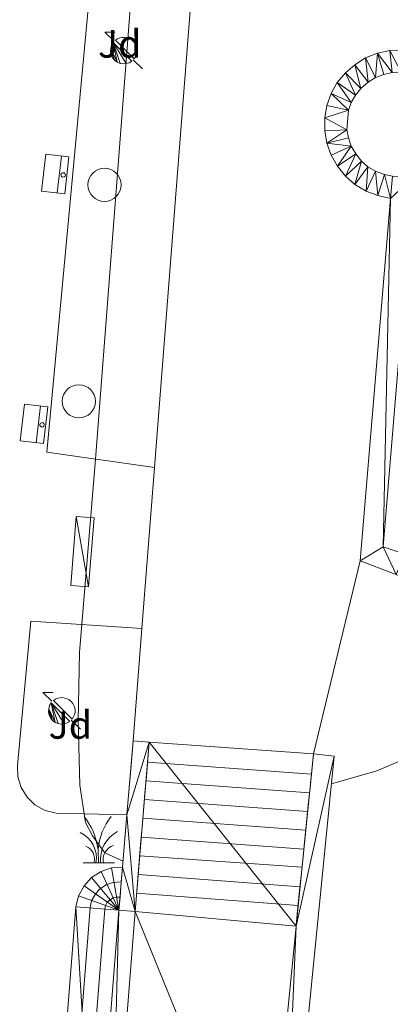
# Model space of a CAD drawing. Units: metres. Extents: x 536731 to 537063, y 4747194 to 4747414.
# Drawn here: x 536752 to 536760, y 4747311 to 4747332 of the extents above; entities that cross this region are included whole.
import ezdxf
from ezdxf.enums import TextEntityAlignment as Align

# ---------------------------------------------------------------- set-up
doc = ezdxf.new("R2010")
doc.units = ezdxf.units.M
doc.header["$MEASUREMENT"] = 0
for name, color, linetype, lineweight in [('1007_CN intermedia', 7, 'Continuous', 0), ('1139_Muro pared o tapia cerram', 7, 'Continuous', 0), ('1141_Escalera', 7, 'Continuous', 0), ('1176_Peldaño de escaleras', 7, 'Continuous', 0), ('1216_Linea de bordillo', 7, 'Continuous', 0), ('1273_Zona ajardinada', 7, 'Continuous', 0), ('1281_Farola', 7, 'Continuous', 0), ('1290_Fuente publica', 7, 'Continuous', 0), ('1301_Registro en general indet', 7, 'Continuous', 0), ('1304_Sumidero albañal', 7, 'Continuous', 0), ('1321_Banco asiento', 7, 'Continuous', 0), ('1505_Muro pared o tapia', 7, 'Continuous', 0), ('1506_Escalera', 7, 'Continuous', 0), ('1696_Linea virtual en pie', 7, 'Continuous', 0), ('1789_Linea de descanso de escalera', 7, 'Continuous', 0)]:
    doc.layers.add(name, color=color, linetype=linetype, lineweight=lineweight)
doc.styles.add('ARIAL', font='ARIAL.TTF')

# ---------------------------------------------------------------- blocks, each defined once
blk = doc.blocks.new('1FAROL')
at = {"layer": '1281_Farola', "color": 7, "linetype": 'Continuous', "lineweight": 0}
for p, q in [((-0.8240000000223517, 0.8040000004693866), (-0.3800000001210719, 0.8040000004693866)), ((-0.4280000000726432, 0.4200000003911555), (-0.8240000000223517, 0.8040000004693866)), ((0.8079999999608845, -0.7979999994859099), (0.4059999999590218, -0.4079999993555248))]:
    blk.add_line(p, q, dxfattribs=at)
at = {"layer": '1281_Farola', "color": 7, "linetype": 'Continuous', "lineweight": 0, "elevation": -0.0001249875000439715, "flags": 128}
blk.add_lwpolyline([(0.4562921724282205, -0.3547110673971474, 0.8876259307806295), (-0.3591593080200255, 0.4526609173044562), (-0.3560000001452863, 0.4500000006519258), (0.453999999910593, -0.3539999993517995)], format="xyb", close=True, dxfattribs=at)
at = {"layer": '1281_Farola', "color": 7, "linetype": 'Continuous', "lineweight": 0}
mesh = blk.add_polyface(dxfattribs=at)
corners = [(-0.5694210045039654, 0.09661719668656588, -0.0004118962582424501), (-0.5758700203150511, -0.04327493440359831, -0.0004785437951113636), (-0.5484765158034861, -0.1806102758273482, -0.0005288302013468638), (-0.4888494177721441, -0.3073225896805525, -0.0005598019616854799), (-0.4004908562637866, -0.4159695734269917, -0.0005696399846328859), (-0.2885904719587415, -0.5001699682325125, -0.0005577664450129305), (-0.4584759699646384, 0.3515386120416224, -0.0002459067056861386), (-0.5295082440134138, 0.2308497098274529, -0.0003328020588924119), (-0.1627992407884449, -0.5540816537104547, -0.0005258524406599463), (-0.02785739698447287, -0.5768983364105225, -0.0004756589836460989), (0.1086656460538507, -0.5673401411622763, -0.0004100016200254686), (0.2391117804218084, -0.525943223387003, -0.0003325633271060724), (0.3561637732200325, -0.4550296952947974, -0.0002476879193409331)]
mesh.append_faces([[corners[k] for k in face] for face in [(5, 6, 7, 0)]], dxfattribs={"vtx0": -1, "vtx3": -1, "color": 7})
mesh.append_faces([[corners[k] for k in face] for face in [(3, 4, 0), (4, 5, 0), (5, 8, 6)]], dxfattribs={"vtx1": -1, "vtx2": -1, "color": 7})
mesh.append_faces([[corners[k] for k in face] for face in [(8, 9, 10, 6)]], dxfattribs={"vtx2": -1, "vtx3": -1, "color": 7})
mesh.append_faces([[corners[k] for k in face] for face in [(0, 1, 2, 3), (10, 11, 12, 6)]], dxfattribs={"vtx3": -1, "color": 7})
blk = doc.blocks.new('1SUMID_24')
at = {"layer": '1304_Sumidero albañal', "color": 7, "linetype": 'Continuous', "lineweight": 0}
for p, q in [((-0.8086949121206999, 0.3201757941860706), (0.8062849370762706, 0.3198821654077619)), ((-0.8092439100146294, -0.002072089700959623), (0.8057359391823411, -0.002365718130022287))]:
    blk.add_line(p, q, dxfattribs=at)
at = {"layer": '1304_Sumidero albañal', "color": 7, "linetype": 'Continuous', "lineweight": 0, "flags": 128}
blk.add_lwpolyline([(-0.8086949121206999, 0.3201757941860706), (-0.8082708599977195, -0.6986803391482681), (0.8044900852255523, -0.697219981928356), (0.8062849370762706, 0.3198821654077619)], dxfattribs=at)
at = {"layer": '1304_Sumidero albañal', "color": 7, "linetype": 'Continuous', "lineweight": 0, "extrusion": (0, 0, -1)}
for start, end in [(273.7609276637855, 84.09668599711888), (84.09668599711891, 273.7609276637856)]:
    blk.add_arc((-0.00126772141084075, 0.1612401714082807), 0.0977504413852809, start, end, dxfattribs=at)
blk = doc.blocks.new('1REGIN')
at = {"layer": '1301_Registro en general indet', "color": 7, "linetype": 'Continuous', "lineweight": 0}
blk.add_circle((8.62455926835537e-05, -0.0004065651446580887, -0.0001999799999907736), 0.7206841032982202, dxfattribs=at)
blk = doc.blocks.new('1FUENT')
at = {"layer": '1290_Fuente publica', "color": 170, "linetype": 'Continuous', "lineweight": 0}
for p, q in [((-0.001999999862164259, -0.02799999946728349), (0.02400000020861626, -0.6159999994561076)), ((-0.6419999999925494, -0.6159999994561076), (0.7100000001955777, -0.6159999994561076))]:
    blk.add_line(p, q, dxfattribs=at)
for centre, radius, start, end in [((-2.80199999990873, -0.3779999990947545), 2.822036678919151, 7.120531673838628, 39.00699000717194), ((-1.299999999813735, -0.403999999165535), 1.228444678791805, 350.0398116310935, 64.90905051998236), ((-0.7639999999664724, -0.4479999993927777), 0.6083668188131377, 343.9928937681478, 67.29933821259226)]:
    blk.add_arc(centre, radius, start, end, dxfattribs=at)
at = {"layer": '1290_Fuente publica', "color": 170, "linetype": 'Continuous', "lineweight": 0, "extrusion": (0, 0, -1)}
for centre, radius, start, end in [((-2.708000000100583, -0.2839999995194376), 2.718765435186621, 5.61618225480627, 38.23978503258405), ((-1.484000000171363, -0.4799999995157123), 1.382023706041563, 354.3249574183208, 62.54194075165404), ((-0.8680000000167638, -0.4799999995157123), 0.647985291641536, 347.8654237337208, 72.43934317816526)]:
    blk.add_arc(centre, radius, start, end, dxfattribs=at)

msp = doc.modelspace()

# ---------------------------------------------------------------- linework, layer by layer
at = {"layer": '1007_CN intermedia', "color": 36, "linetype": 'Continuous', "lineweight": 0, "flags": 128}
for points, elevation in [([(536764.702, 4747382.684), (536760.47, 4747383.208000001), (536759.92, 4747382.929), (536759.632, 4747381.862), (536759.4720000001, 4747380.617000001), (536758.582, 4747373.739), (536758.479, 4747372.669), (536758.368, 4747371.372), (536758.234, 4747369.978), (536758.117, 4747368.761), (536758.11, 4747368.68), (536756.511, 4747350.104), (536755.439, 4747341.796), (536754.55, 4747333.26), (536753.751, 4747322.88), (536753.405, 4747318.669), (536753.3740000001, 4747317.178), (536753.4130000001, 4747315.777), (536753.533, 4747314.97), (536753.6900000001, 4747314.676), (536753.955, 4747314.303), (536754.352, 4747314.124)], 262), ([(536759.513, 4747320.669), (536758.5, 4747316.459)], 263), ([(536758.8910000001, 4747315.809), (536759.878, 4747316.094000001), (536760.756, 4747316.467), (536761.351, 4747316.736), (536761.971, 4747317.069), (536762.553, 4747317.509), (536763.366, 4747318.242000001)], 263.5)]:
    msp.add_lwpolyline(points, dxfattribs=dict(at, elevation=elevation))
at = {"layer": '1139_Muro pared o tapia cerram', "color": 1, "linetype": 'Continuous', "lineweight": 0, "extrusion": (-0.00492838466534258, -0.05841585353332528, 0.9982801706337573), "elevation": -279701.6866194534, "flags": 128}
msp.add_lwpolyline([(135754.2533068188, 4767435.804893359), (135754.2533068188, 4767437.425407166)], dxfattribs=at)
at = {"layer": '1139_Muro pared o tapia cerram', "color": 1, "linetype": 'Continuous', "lineweight": 0, "extrusion": (-0.1758810883685915, 0.01507552186016498, 0.9842959775366977), "elevation": -22578.1678465139, "flags": 128}
msp.add_lwpolyline([(-4775812.587963048, 127382.1296413072), (-4775812.587963048, 127382.4865292448)], dxfattribs=at)
at = {"layer": '1139_Muro pared o tapia cerram', "color": 1, "linetype": 'Continuous', "lineweight": 0, "extrusion": (-0.00471748149594262, -0.05615324748396216, 0.9984110166486247), "elevation": -268847.0784831619, "flags": 128}
msp.add_lwpolyline([(137444.6799911015, 4768013.439076823), (137444.6799911016, 4768009.730184671)], dxfattribs=at)
at = {"layer": '1139_Muro pared o tapia cerram', "color": 1, "linetype": 'Continuous', "lineweight": 0, "extrusion": (-0.00551306492037505, -0.05427691999035909, 0.9985107020315526), "elevation": -260364.9857044884, "flags": 128}
msp.add_lwpolyline([(54280.44539396296, 4770152.094332791), (54280.4453939629, 4770155.870256254)], dxfattribs=at)
at = {"layer": '1139_Muro pared o tapia cerram', "color": 1, "linetype": 'Continuous', "lineweight": 0, "extrusion": (-0.004905959279253569, -0.05825826644113613, 0.9982894900552766), "elevation": -278941.531658888, "flags": 128}
msp.add_lwpolyline([(136497.406000314, 4767457.976497494), (136497.4060003141, 4767459.122492695)], dxfattribs=at)
at = {"layer": '1139_Muro pared o tapia cerram', "color": 1, "linetype": 'Continuous', "lineweight": 0, "extrusion": (-0.004834133928700326, -0.05813355929642187, 0.9982971102996788), "elevation": -278310.9531162731, "flags": 128}
msp.add_lwpolyline([(141499.9747170223, 4767348.032020158), (141499.9747170223, 4767348.9748632)], dxfattribs=at)
at = {"layer": '1139_Muro pared o tapia cerram', "color": 1, "linetype": 'Continuous', "lineweight": 0, "extrusion": (-0.197386285386191, 0.01691882446167351, 0.9801797833664374), "elevation": -25371.73446641485, "flags": 128}
msp.add_lwpolyline([(-4775808.88496956, 126855.6192624746), (-4775808.88496956, 126855.2608758119)], dxfattribs=at)
at = {"layer": '1139_Muro pared o tapia cerram', "color": 1, "linetype": 'Continuous', "lineweight": 0, "extrusion": (0.0009769778345086982, 0.009933351498505487, 0.9999501857804308), "elevation": 47945.2154306065, "flags": 128}
msp.add_lwpolyline([(536756.9477110109, 4747063.976995081), (536757.6047761581, 4747070.657324668)], dxfattribs=at)
at = {"layer": '1139_Muro pared o tapia cerram', "color": 1, "linetype": 'Continuous', "lineweight": 0}
for points in [[(536760.303, 4747320.369, 264.001), (536759.513, 4747320.669, 263.876), (536760.1730000001, 4747328.559, 264.668), (536759.903, 4747328.619, 264.568), (536759.643, 4747328.719000001, 264.471), (536759.403, 4747328.859, 264.385), (536759.193, 4747329.039, 264.317), (536759.023, 4747329.259, 264.263), (536758.883, 4747329.499, 264.193), (536758.7930000001, 4747329.759, 264.162), (536758.743, 4747330.029, 264.184), (536758.743, 4747330.309, 264.203), (536758.7930000001, 4747330.579, 264.21), (536758.883, 4747330.839, 264.256), (536759.013, 4747331.079, 264.321), (536759.193, 4747331.289, 264.396), (536759.403, 4747331.469000001, 264.485), (536759.633, 4747331.619, 264.583), (536759.893, 4747331.719000001, 264.68), (536760.1630000001, 4747331.779, 264.795), (536760.533, 4747331.769, 264.918)], [(536760.213, 4747331.299000001, 264.822), (536760.033, 4747331.259, 264.758), (536759.853, 4747331.189, 264.69), (536759.693, 4747331.089, 264.629), (536759.533, 4747330.949, 264.561), (536759.4130000001, 4747330.809, 264.504), (536759.323, 4747330.649, 264.459), (536759.263, 4747330.479, 264.437), (536759.223, 4747330.049000001, 264.403), (536759.263, 4747329.879, 264.393), (536759.323, 4747329.699, 264.396), (536759.4230000001, 4747329.529, 264.435), (536759.5430000001, 4747329.369, 264.489), (536759.683, 4747329.249, 264.538), (536759.853, 4747329.149, 264.596), (536760.0430000001, 4747329.079, 264.66), (536760.223, 4747329.039, 264.721)], [(536760.683, 4747329.029, 264.871), (536760.013, 4747320.969000001, 264.004), (536760.493, 4747320.809, 264.074)], [(536758.5, 4747316.459, 264.308), (536758.951, 4747316.414, 264.308), (536757.7710000001, 4747304.568, 264.102), (536757.459, 4747301.44, 264.147), (536757.005, 4747301.486, 264.147)]]:
    msp.add_polyline3d(points, dxfattribs=at)
at = {"layer": '1141_Escalera', "color": 1, "linetype": 'Continuous', "lineweight": 0, "extrusion": (-0.1685677593218319, 0.01225261879331179, 0.9856139121633394), "elevation": -32053.57115343225, "flags": 128}
msp.add_lwpolyline([(-4773737.580113851, 188478.199453068), (-4773737.580113851, 188481.8382377553)], dxfattribs=at)
at = {"layer": '1141_Escalera', "color": 1, "linetype": 'Continuous', "lineweight": 0}
msp.add_polyline3d([(536754.341, 4747313.997, 262.479), (536754.103, 4747313.979, 262.432), (536753.873, 4747313.899, 262.384), (536753.6630000001, 4747313.769, 262.339), (536753.503, 4747313.589, 262.301), (536753.383, 4747313.369, 262.27), (536753.323, 4747313.129, 262.249), (536752.7930000001, 4747306.399, 261.906), (536752.7930000001, 4747306.189, 261.91), (536752.853, 4747305.979, 261.872), (536752.963, 4747305.789, 261.911), (536753.113, 4747305.639, 261.944), (536753.303, 4747305.539, 261.98), (536753.513, 4747305.479, 262.018), (536753.661, 4747305.467, 262.035)], dxfattribs=at)
at = {"layer": '1176_Peldaño de escaleras', "color": 1, "linetype": 'Continuous', "lineweight": 0, "extrusion": (-0.1739863555932568, 0.01272357489768563, 0.9846658614520968), "elevation": -32726.59336662553, "flags": 128}
msp.add_lwpolyline([(-4773820.944319045, 186226.4512445365), (-4773820.944319045, 186230.0855034706)], dxfattribs=at)
at = {"layer": '1176_Peldaño de escaleras', "color": 1, "linetype": 'Continuous', "lineweight": 0, "extrusion": (-0.1761861919382922, 0.01286030598089724, 0.9842728474870985), "elevation": -33258.3965136846, "flags": 128}
msp.add_lwpolyline([(-4773794.718991602, 186793.1453180357), (-4773794.718991602, 186796.7738611319)], dxfattribs=at)
at = {"layer": '1176_Peldaño de escaleras', "color": 1, "linetype": 'Continuous', "lineweight": 0, "extrusion": (-0.179724060862074, 0.0130938204678698, 0.9836299170993128), "elevation": -34048.99730415798, "flags": 128}
msp.add_lwpolyline([(-4773768.304263952, 187314.6305006577), (-4773768.304263952, 187318.2542438882)], dxfattribs=at)
at = {"layer": '1176_Peldaño de escaleras', "color": 1, "linetype": 'Continuous', "lineweight": 0, "extrusion": (-0.1899057436558215, 0.01386290518795315, 0.9817044506297602), "elevation": -35863.50197527389, "flags": 128}
msp.add_lwpolyline([(-4773795.067823125, 186280.6634283664), (-4773795.067823125, 186284.2871674575)], dxfattribs=at)
at = {"layer": '1176_Peldaño de escaleras', "color": 1, "linetype": 'Continuous', "lineweight": 0, "extrusion": (-0.186006898510032, 0.0136051360389998, 0.9824542401455851), "elevation": -34994.3440595757, "flags": 128}
msp.add_lwpolyline([(-4773821.835159608, 185748.6463914405), (-4773821.835159608, 185752.260258898)], dxfattribs=at)
at = {"layer": '1176_Peldaño de escaleras', "color": 1, "linetype": 'Continuous', "lineweight": 0, "extrusion": (-0.183198134982191, 0.01274872452775643, 0.9829933434982978), "elevation": -37552.21363885875, "flags": 128}
msp.add_lwpolyline([(-4773123.360947, 202438.7233347466), (-4773123.360947, 202442.3281904995)], dxfattribs=at)
at = {"layer": '1176_Peldaño de escaleras', "color": 1, "linetype": 'Continuous', "lineweight": 0, "extrusion": (-0.1687289912560634, 0.01258528777661506, 0.9855821315554028), "elevation": -30561.04177255559, "flags": 128}
msp.add_lwpolyline([(-4774087.841059085, 179570.5529546704), (-4774087.841059085, 179574.140473869)], dxfattribs=at)
at = {"layer": '1176_Peldaño de escaleras', "color": 1, "linetype": 'Continuous', "lineweight": 0, "extrusion": (-0.1676656880551572, 0.01305866928002078, 0.9857574185394833), "elevation": -27742.97587663202, "flags": 128}
msp.add_lwpolyline([(-4774658.774130164, 164177.8001095147), (-4774658.774130164, 164181.3797469266)], dxfattribs=at)
at = {"layer": '1176_Peldaño de escaleras', "color": 1, "linetype": 'Continuous', "lineweight": 0}
for points in [[(536754.3150000001, 4747313.678, 262.467), (536754.133, 4747313.659, 262.43), (536753.983, 4747313.609, 262.399), (536753.843, 4747313.519, 262.368), (536753.743, 4747313.399, 262.344), (536753.6630000001, 4747313.259, 262.324), (536753.633, 4747313.109, 262.313), (536753.103, 4747306.379, 261.958), (536753.123, 4747306.229, 261.971), (536753.1730000001, 4747306.089, 261.987), (536753.273, 4747305.969000001, 262.004), (536753.393, 4747305.869, 262.016), (536753.533, 4747305.819, 262.048), (536753.688, 4747305.796, 262.089)], [(536754.286, 4747313.338, 262.451), (536754.203, 4747313.339, 262.436), (536754.123, 4747313.319, 262.42), (536754.063, 4747313.279, 262.406), (536754.003, 4747313.229, 262.393), (536753.973, 4747313.159, 262.384), (536753.953, 4747313.079, 262.378), (536753.4230000001, 4747306.349, 262.011), (536753.433, 4747306.299000001, 262.017), (536753.443, 4747306.249, 262.023), (536753.473, 4747306.199, 262.033), (536753.513, 4747306.169, 262.042), (536753.553, 4747306.139, 262.05), (536753.613, 4747306.119, 262.062), (536753.714, 4747306.106000001, 262.079)]]:
    msp.add_polyline3d(points, dxfattribs=at)
at = {"layer": '1216_Linea de bordillo', "color": 7, "linetype": 'Continuous', "lineweight": 13, "extrusion": (0.8430674273190988, -0.0696720212131441, 0.5332758408681489), "elevation": 121905.2132935284, "flags": 128}
msp.add_lwpolyline([(4775401.548438324, -76537.6927766277), (4775418.058350421, -76537.55210494768), (4775424.482564233, -76537.60648223574)], dxfattribs=at)
at = {"layer": '1216_Linea de bordillo', "color": 7, "linetype": 'Continuous', "lineweight": 13, "extrusion": (-0.0005526204152564761, -0.007079188531205223, 0.9999747895324242), "elevation": -33641.11981949664, "flags": 128}
msp.add_lwpolyline([(536754.8272000569, 4747199.991411539), (536755.1012138309, 4747203.501499495)], dxfattribs=at)
at = {"layer": '1216_Linea de bordillo', "color": 7, "linetype": 'Continuous', "lineweight": 13, "extrusion": (-0.0005739333114294757, -0.007331922931350371, 0.999972956387663), "elevation": -34852.37096710473, "flags": 128}
msp.add_lwpolyline([(536754.6353441385, 4747188.813354291), (536754.8263544381, 4747191.253419877)], dxfattribs=at)
at = {"layer": '1216_Linea de bordillo', "color": 7, "linetype": 'Continuous', "lineweight": 13}
for points in [[(536755.0380000001, 4747322.699, 262.701), (536752.693, 4747323.029, 262.354), (536754.803, 4747345.699, 262.271), (536756.881, 4747345.559, 262.774)], [(536754.764, 4747319.189, 262.676), (536752.343, 4747319.349, 262.314), (536752.053, 4747316.209, 262.04), (536752.063, 4747315.959, 262.048), (536752.133, 4747315.729, 262.07), (536752.263, 4747315.519, 262.1), (536752.433, 4747315.349, 262.141), (536752.653, 4747315.229, 262.192), (536752.893, 4747315.169, 262.246), (536754.437, 4747315.137, 262.526)]]:
    msp.add_polyline3d(points, dxfattribs=at)
at = {"layer": '1696_Linea virtual en pie', "color": 1, "linetype": 'Continuous', "lineweight": 0, "extrusion": (-0.9937862110097303, 0.0672716819760373, 0.08867630805936165), "elevation": -214036.0192238502, "flags": 128}
msp.add_lwpolyline([(-4772726.872180769, 19318.38482402037), (-4772728.120431831, 19318.61874555511), (-4772728.488687538, 19318.68801845594)], dxfattribs=at)
at = {"layer": '1696_Linea virtual en pie', "color": 1, "linetype": 'Continuous', "lineweight": 0, "extrusion": (-0.2027193135103963, 0.01737594115803397, 0.9790827118271195), "elevation": -26064.2581660297, "flags": 128}
msp.add_lwpolyline([(-4775812.587963048, 126714.7783864008), (-4775812.587963048, 126715.1371746392)], dxfattribs=at)
at = {"layer": '1696_Linea virtual en pie', "color": 1, "linetype": 'Continuous', "lineweight": 0, "extrusion": (0.001912162750390445, 0.01866874685249619, 0.9998238952558463), "elevation": 89915.77249586735, "flags": 128}
msp.add_lwpolyline([(-50247.56556498294, -4776453.714953822), (-50247.56556498294, -4776454.087960524)], dxfattribs=at)
at = {"layer": '1696_Linea virtual en pie', "color": 1, "linetype": 'Continuous', "lineweight": 0, "extrusion": (-0.0153593394717111, -0.1823921562265693, 0.983105890551987), "elevation": -873859.3141886618, "flags": 128}
msp.add_lwpolyline([(136497.4059164005, 4694979.642564157), (136497.4059164006, 4694980.806258705)], dxfattribs=at)
at = {"layer": '1696_Linea virtual en pie', "color": 1, "linetype": 'Continuous', "lineweight": 0, "extrusion": (-0.1866674829580866, 0.01600006996783599, 0.9822928527517223), "elevation": -23979.89684396166, "flags": 128}
msp.add_lwpolyline([(-4775808.88496956, 127126.0687091526), (-4775808.88496956, 127125.7110934372)], dxfattribs=at)
at = {"layer": '1696_Linea virtual en pie', "color": 1, "linetype": 'Continuous', "lineweight": 0, "extrusion": (0.9690086673098438, -0.0923416427648972, 0.2291183617475488), "elevation": 81808.8911557892, "flags": 128}
msp.add_lwpolyline([(4776815.885165336, -18985.80569697643), (4776822.598361313, -18985.89404721923), (4776822.627515122, -18985.89507454762)], dxfattribs=at)
at = {"layer": '1696_Linea virtual en pie', "color": 1, "linetype": 'Continuous', "lineweight": 0}
for points in [[(536760.303, 4747320.369, 263.195), (536759.513, 4747320.669, 263), (536760.1730000001, 4747328.559, 264.576), (536759.903, 4747328.619, 264.462), (536759.643, 4747328.719000001, 264.357), (536759.403, 4747328.859, 264.269), (536759.193, 4747329.039, 264.195), (536759.023, 4747329.259, 264.135), (536758.883, 4747329.499, 264.085), (536758.7930000001, 4747329.759, 264.052), (536758.743, 4747330.029, 264.033), (536758.743, 4747330.309, 264.032), (536758.7930000001, 4747330.579, 264.049), (536758.883, 4747330.839, 264.083), (536759.013, 4747331.079, 264.139), (536759.193, 4747331.289, 264.222), (536759.403, 4747331.469000001, 264.319), (536759.633, 4747331.619, 264.42), (536759.893, 4747331.719000001, 264.529), (536760.1630000001, 4747331.779, 264.635), (536760.533, 4747331.769, 264.774)], [(536760.213, 4747331.299000001, 264.662), (536760.033, 4747331.259, 264.589), (536759.853, 4747331.189, 264.514), (536759.693, 4747331.089, 264.444), (536759.533, 4747330.949, 264.371), (536759.4130000001, 4747330.809, 264.314), (536759.323, 4747330.649, 264.27), (536759.263, 4747330.479, 264.24), (536759.223, 4747330.049000001, 264.215), (536759.263, 4747329.879, 264.229), (536759.323, 4747329.699, 264.251), (536759.4230000001, 4747329.529, 264.289), (536759.5430000001, 4747329.369, 264.335), (536759.683, 4747329.249, 264.392), (536759.853, 4747329.149, 264.463), (536760.0430000001, 4747329.079, 264.544), (536760.223, 4747329.039, 264.62)], [(536760.683, 4747329.029, 264.804), (536760.013, 4747320.969000001, 263.152), (536760.493, 4747320.809, 263.25)], [(536754.9230000001, 4747316.719000001, 262.731), (536754.8910000001, 4747316.347, 262.66), (536754.86, 4747315.977, 262.591), (536754.829, 4747315.607, 262.521), (536754.797, 4747315.227, 262.449), (536754.767, 4747314.867000001, 262.381), (536754.735, 4747314.487, 262.309), (536754.704, 4747314.117000001, 262.24), (536754.674, 4747313.756, 262.172), (536754.643, 4747313.386, 262.102), (536754.613, 4747313.029, 262.035)], [(536758.5, 4747316.459, 263), (536758.951, 4747316.414, 263.099), (536757.7710000001, 4747304.568, 263.292), (536757.459, 4747301.44, 263.143), (536757.005, 4747301.486, 263)], [(536758.122, 4747312.737, 263.076), (536758.16, 4747313.113, 263.068), (536758.198, 4747313.493, 263.06), (536758.237, 4747313.873, 263.052), (536758.273, 4747314.23, 263.045), (536758.312, 4747314.611, 263.037), (536758.348, 4747314.97, 263.03), (536758.387, 4747315.35, 263.022), (536758.424, 4747315.719000001, 263.015), (536758.462, 4747316.088, 263.007)], [(536754.263, 4747313.059, 261.968), (536754.286, 4747313.339, 262.019), (536754.314, 4747313.678, 262.083), (536754.341, 4747313.998, 262.143)]]:
    msp.add_polyline3d(points, dxfattribs=at)
at = {"layer": '1789_Linea de descanso de escalera', "color": 5, "linetype": 'Continuous', "lineweight": 0, "extrusion": (-0.004342769487731871, -0.05514497858950093, 0.9984689137321903), "elevation": -263859.4378517908, "flags": 128}
msp.add_lwpolyline([(162391.7554419324, 4767497.156239638), (162391.7554419324, 4767503.917428587)], dxfattribs=at)
at = {"layer": '1789_Linea de descanso de escalera', "color": 5, "linetype": 'Continuous', "lineweight": 0, "extrusion": (-0.1691962193604807, 0.01549115413996415, 0.9854606351841416), "elevation": -17016.79811873539, "flags": 128}
msp.add_lwpolyline([(-4776478.62856456, 100244.2928563997), (-4776478.62856456, 100247.8654641308)], dxfattribs=at)

# ---------------------------------------------------------------- block references
at = {"layer": '1281_Farola', "color": 7, "linetype": 'Continuous', "lineweight": 0, "xscale": 0.5, "yscale": 0.5, "zscale": 0.5}
for p in [(536754.3690000001, 4747331.776000001, 261.996), (536753.019, 4747317.397, 261.986)]:
    msp.add_blockref('1FAROL', p, dxfattribs=at)
at = {"layer": '1290_Fuente publica', "color": 170, "linetype": 'Continuous', "lineweight": 0, "xscale": 0.5, "yscale": 0.5, "zscale": 0.5}
msp.add_blockref('1FUENT', (536753.808, 4747314.396, 262.001), dxfattribs=at)
at = {"layer": '1301_Registro en general indet', "color": 7, "linetype": 'Continuous', "lineweight": 0, "xscale": 0.5, "yscale": 0.5, "zscale": 0.5}
for p in [(536753.949, 4747328.854, 261.986), (536753.389, 4747324.139, 261.976)]:
    msp.add_blockref('1REGIN', p, dxfattribs=at)
at = {"layer": '1304_Sumidero albañal', "color": 7, "linetype": 'Continuous', "lineweight": 0, "xscale": 0.5, "yscale": 0.5, "zscale": 0.5, "rotation": 263.3254520175747}
for p in [(536752.969, 4747329.078, 261.936), (536752.508, 4747323.637, 261.944)]:
    msp.add_blockref('1SUMID_24', p, dxfattribs=at)

# ---------------------------------------------------------------- texts
at = {"layer": '1273_Zona ajardinada', "color": 92, "linetype": 'Continuous', "lineweight": 0, "style": 'ARIAL'}
for p in [(536754.2788432618, 4747331.923), (536753.2048432617, 4747317.091)]:
    msp.add_text('Jd', height=0.6, dxfattribs=at).set_placement(p, align=Align.MIDDLE_CENTER)

# ---------------------------------------------------------------- meshes
at = {"layer": '1321_Banco asiento', "color": 7, "linetype": 'Continuous', "lineweight": 0}
mesh = msp.add_polyface(dxfattribs=at)
corners = [(536753.2129999999, 4747320.129, 262.4389999999943), (536753.3329999999, 4747321.629, 262.4499999999785), (536753.723, 4747321.599, 262.5009999999935), (536753.6029999999, 4747320.099, 262.4729999999862)]
mesh.append_faces([[corners[k] for k in face] for face in [(1, 3, 0), (3, 1, 2)]], dxfattribs={"vtx0": -1, "color": 7})
at = {"layer": '1505_Muro pared o tapia', "color": 1, "linetype": 'Continuous', "lineweight": 0}
mesh = msp.add_polyface(dxfattribs=at)
corners = [(536763.1429999999, 4747319.119, 264.3820000000099), (536762.773, 4747319.439, 264.3420000000455), (536762.053, 4747319.969000001, 264.2599999999877), (536761.2930000001, 4747320.419, 264.1990000000097), (536760.4929999999, 4747320.809, 264.0739999999993), (536760.013, 4747320.969000001, 264.0040000000282), (536760.683, 4747329.029, 264.871000000026), (536760.223, 4747329.039, 264.7210000000268), (536760.043, 4747329.079, 264.6599999999821), (536759.853, 4747329.149, 264.5960000000304), (536759.683, 4747329.249, 264.5379999999977), (536759.5430000001, 4747329.369, 264.4890000000203), (536759.423, 4747329.529, 264.4350000000105), (536759.3230000001, 4747329.699, 264.3960000000242), (536759.263, 4747329.879000001, 264.3930000000213), (536759.223, 4747330.049000001, 264.4030000000295), (536759.263, 4747330.479, 264.4370000000123), (536759.3230000001, 4747330.649, 264.459000000012), (536759.4130000001, 4747330.809, 264.5040000000016), (536759.5329999999, 4747330.949, 264.5610000000196), (536759.693, 4747331.089000001, 264.6290000000162), (536759.853, 4747331.189, 264.6900000000026), (536760.033, 4747331.259, 264.7580000000373), (536760.213, 4747331.299000001, 264.8220000000364), (536760.413, 4747331.289, 264.8900000000104), (536760.613, 4747331.259, 264.9510000000192), (536760.8630000001, 4747331.169, 264.909000000035), (536760.5329999999, 4747331.769, 264.9180000000035), (536760.163, 4747331.779, 264.7950000000247), (536759.8929999999, 4747331.719000001, 264.6800000000135), (536759.633, 4747331.619, 264.5830000000223), (536759.4029999999, 4747331.469000001, 264.4850000000134), (536759.193, 4747331.289000001, 264.3960000000124), (536759.013, 4747331.079, 264.3210000000179), (536758.883, 4747330.839000001, 264.2560000000251), (536758.793, 4747330.579, 264.2100000000113), (536758.743, 4747330.309, 264.2030000000286), (536758.743, 4747330.029, 264.1840000000116), (536758.793, 4747329.759000001, 264.1620000000023), (536758.883, 4747329.499, 264.1930000000325), (536759.0229999999, 4747329.259000001, 264.2630000000138), (536759.193, 4747329.039, 264.3170000000212), (536759.403, 4747328.859, 264.3850000000238), (536759.643, 4747328.719000001, 264.4710000000277), (536759.903, 4747328.619, 264.5680000000316), (536760.1730000001, 4747328.559, 264.6680000000104), (536759.513, 4747320.669, 263.8760000000385), (536760.3029999998, 4747320.369000001, 264.0010000000217), (536761.063, 4747319.999, 264.0970000000403), (536761.7930000001, 4747319.569, 264.1820000000263), (536762.473, 4747319.069, 264.2550000000135), (536762.823, 4747318.759000001, 264.294000000035)]
mesh.append_faces([[corners[k] for k in face] for face in [(0, 50, 51), (27, 25, 26)]], dxfattribs={"vtx0": -1, "color": 1})
mesh.append_faces([[corners[k] for k in face] for face in [(50, 2, 49), (49, 3, 48), (48, 4, 47), (47, 5, 46), (25, 27, 24), (24, 28, 23), (23, 29, 22), (22, 29, 21), (21, 30, 20), (20, 31, 19), (19, 32, 18), (18, 33, 17), (17, 34, 16), (16, 36, 15), (15, 38, 14), (12, 41, 11), (41, 12, 40), (40, 13, 39), (14, 38, 13), (44, 9, 43), (43, 10, 42), (42, 11, 41), (6, 45, 5)]], dxfattribs={"vtx0": -1, "vtx1": -1, "color": 1})
mesh.append_faces([[corners[k] for k in face] for face in [(50, 0, 1), (50, 1, 2), (49, 2, 3), (48, 3, 4), (47, 4, 5), (24, 27, 28), (23, 28, 29), (21, 29, 30), (20, 30, 31), (19, 31, 32), (18, 32, 33), (17, 33, 34), (16, 34, 35), (16, 35, 36), (15, 36, 37), (15, 37, 38), (40, 12, 13), (13, 38, 39), (44, 8, 9), (8, 44, 45), (43, 9, 10), (42, 10, 11), (45, 6, 7), (45, 7, 8), (5, 45, 46)]], dxfattribs={"vtx0": -1, "vtx2": -1, "color": 1})
mesh = msp.add_polyface(dxfattribs=at)
corners = [(536754.6129999999, 4747313.029, 262.511999999984), (536754.9230000001, 4747316.719000001, 262.7209999999915), (536754.573, 4747316.749, 262.6579999999875), (536754.437, 4747315.137, 262.5630000000204), (536754.3409999999, 4747313.997, 262.4960000000124), (536754.263, 4747313.059, 262.4410000000287)]
mesh.append_faces([[corners[k] for k in face] for face in [(3, 1, 2), (0, 4, 5)]], dxfattribs={"vtx0": -1, "color": 1})
mesh.append_faces([[corners[k] for k in face] for face in [(1, 3, 0)]], dxfattribs={"vtx0": -1, "vtx1": -1, "color": 1})
mesh.append_faces([[corners[k] for k in face] for face in [(0, 3, 4)]], dxfattribs={"vtx0": -1, "vtx2": -1, "color": 1})
mesh = msp.add_polyface(dxfattribs=at)
corners = [(536757.005, 4747301.486, 264.1469999999999), (536757.459, 4747301.439999999, 264.1470000000003), (536757.7710000001, 4747304.568, 264.1019999999991), (536758.951, 4747316.414, 264.3079999999994), (536758.5, 4747316.459, 264.3080000000006), (536758.1190000001, 4747312.708, 264.1019999999997), (536757.462, 4747306.028, 264.1690000000013), (536757.316, 4747304.543, 264.1840000000008)]
mesh.append_faces([[corners[k] for k in face] for face in [(5, 3, 4), (1, 7, 0)]], dxfattribs={"vtx0": -1, "color": 1})
mesh.append_faces([[corners[k] for k in face] for face in [(3, 5, 2), (2, 7, 1)]], dxfattribs={"vtx0": -1, "vtx1": -1, "color": 1})
mesh.append_faces([[corners[k] for k in face] for face in [(2, 5, 6), (2, 6, 7)]], dxfattribs={"vtx0": -1, "vtx2": -1, "color": 1})
at = {"layer": '1506_Escalera', "color": 1, "linetype": 'Continuous', "lineweight": 0}
mesh = msp.add_polyface(dxfattribs=at)
corners = [(536758.1190000001, 4747312.708000001, 264.1020000000299), (536758.5, 4747316.459000001, 263.336000000027), (536754.9230000001, 4747316.719000001, 262.7210000000326), (536754.613, 4747313.029, 262.5120000000009), (536758.1190000001, 4747312.708000001, 263.1190000000155)]
mesh.append_faces([[corners[k] for k in face] for face in [(1, 4, 0), (4, 2, 3)]], dxfattribs={"vtx0": -1, "color": 1})
mesh.append_faces([[corners[k] for k in face] for face in [(4, 1, 2)]], dxfattribs={"vtx0": -1, "vtx2": -1, "color": 1})
mesh = msp.add_polyface(dxfattribs=at)
corners = [(536753.733, 4747306.329, 262.0670000000111), (536754.2629999999, 4747313.059, 262.4410000000222), (536754.3409999999, 4747313.997, 262.478999999993), (536754.103, 4747313.979, 262.4320000000095), (536753.8729999999, 4747313.899, 262.3840000000076), (536753.663, 4747313.769, 262.3390000000137), (536753.5029999999, 4747313.589000001, 262.3010000000086), (536753.3829999999, 4747313.369, 262.2700000000117), (536753.3229999999, 4747313.129000001, 262.2489999999786), (536752.793, 4747306.399, 261.9060000000002), (536752.793, 4747306.189, 261.9100000000197), (536752.853, 4747305.979, 261.872000000006), (536752.963, 4747305.789, 261.911000000006), (536753.1129999999, 4747305.639, 261.9439999999864), (536753.3029999998, 4747305.539000001, 261.980000000017), (536753.5129999999, 4747305.479, 262.0180000000076), (536753.661, 4747305.467, 262.085)]
mesh.append_faces([[corners[k] for k in face] for face in [(3, 1, 2), (0, 15, 16)]], dxfattribs={"vtx0": -1, "color": 1})
mesh.append_faces([[corners[k] for k in face] for face in [(8, 1, 7), (1, 8, 0), (15, 0, 14), (14, 0, 13), (13, 0, 12), (12, 0, 11)]], dxfattribs={"vtx0": -1, "vtx1": -1, "color": 1})
mesh.append_faces([[corners[k] for k in face] for face in [(1, 3, 4), (1, 4, 5), (1, 5, 6), (1, 6, 7), (0, 8, 9), (0, 9, 10), (0, 10, 11)]], dxfattribs={"vtx0": -1, "vtx2": -1, "color": 1})
mesh = msp.add_polyface(dxfattribs=at)
corners = [(536757.462, 4747306.028, 264.1690000000439), (536758.1190000001, 4747312.708000001, 263.1190000000354), (536754.613, 4747313.029, 262.5120000000194), (536754.263, 4747313.059, 262.4410000000462), (536753.733, 4747306.329, 262.0670000000296), (536754.083, 4747306.299000001, 262.139000000021), (536757.462, 4747306.028, 262.8930000000254)]
mesh.append_faces([[corners[k] for k in face] for face in [(1, 6, 0), (5, 3, 4)]], dxfattribs={"vtx0": -1, "color": 1})
mesh.append_faces([[corners[k] for k in face] for face in [(6, 2, 5)]], dxfattribs={"vtx0": -1, "vtx1": -1, "color": 1})
mesh.append_faces([[corners[k] for k in face] for face in [(6, 1, 2), (5, 2, 3)]], dxfattribs={"vtx0": -1, "vtx2": -1, "color": 1})

doc.saveas('drawing.dxf')
